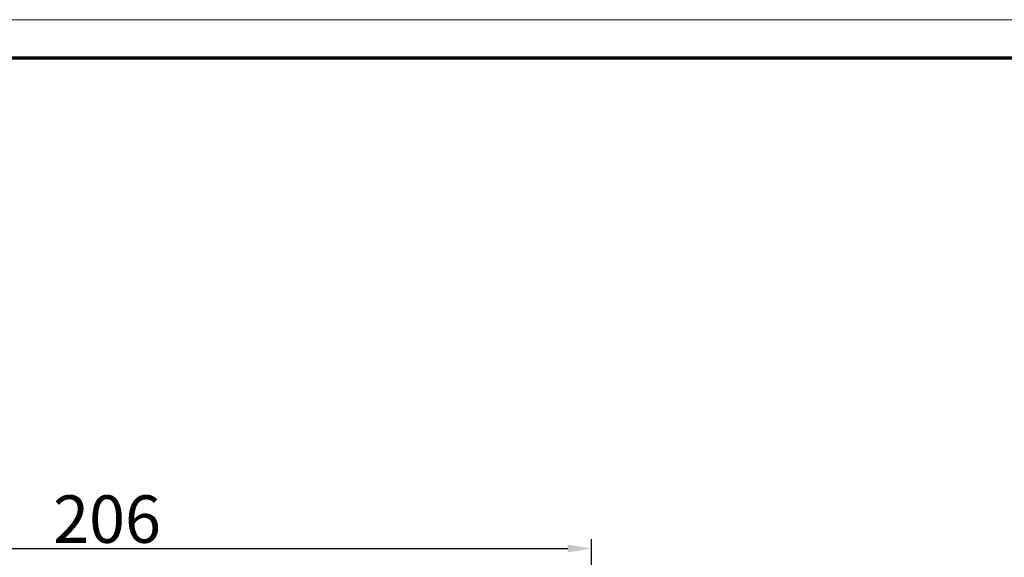
# Model space of a CAD drawing. Units: millimetres. Extents: x 2 to 1680, y 2 to 1186.
# Drawn here: x 698 to 906, y 1073 to 1186 of the extents above; entities that cross this region are included whole.
import ezdxf

# ---------------------------------------------------------------- set-up
doc = ezdxf.new("R2010")
doc.units = ezdxf.units.MM
doc.header["$LTSCALE"] = 2
doc.layers.get('0').update_dxf_attribs({"lineweight": 25})
doc.layers.add('Bemaßung (ISO)', color=1, linetype='Continuous', lineweight=25)
doc.styles.add('5', font='isocpeur.ttf', dxfattribs={"width": 1.1})
doc.dimstyles.new('11-Bopla 5', dxfattribs={"dimscale": 2, "dimtxt": 5, "dimasz": 2.5, "dimexe": 1, "dimexo": 0, "dimgap": 0.6, "dimtad": 1, "dimdec": 6, "dimrnd": 1e-08, "dimtxsty": '5', "dimcen": 0.09, "dimdle": 7, "dimclrd": 1, "dimclre": 1, "dimclrt": 7, "dimadec": 6, "dimazin": 2, "dimtfac": 0.7, "dimtdec": 3, "dimtmove": 0, "dimatfit": 3, "dimfxl": 1, "dimtolj": 1, "dimlwd": 25, "dimlwe": 25, "dimarcsym": 0})

# ---------------------------------------------------------------- blocks, each defined once
blk = doc.blocks.new('Ränder Bopla-A1-Rahmen')
at = {"color": 1, "linetype": 'Continuous', "lineweight": 18}
blk.add_line((1, 593), (840, 593), dxfattribs=at)
at = {"color": 3, "linetype": 'Continuous', "lineweight": 70}
blk.add_line((20, 589), (836, 589), dxfattribs=at)
blk = doc.blocks.new('*D12')
at = {"layer": 'Bemaßung (ISO)', "color": 1, "linetype": 'Continuous', "lineweight": 25}
for p, q in [((612.6, 1017.09), (612.6, 1076.63)), ((617.6, 1074.63), (813.55, 1074.63)), ((818.55, 1017.09), (818.55, 1076.63))]:
    blk.add_line(p, q, dxfattribs=at)
at = {"layer": 'Bemaßung (ISO)', "color": 1, "linetype": 'Continuous'}
for points in [[(617.6, 1075.46), (617.6, 1073.8), (612.6, 1074.63)], [(813.55, 1075.46), (813.55, 1073.8), (818.55, 1074.63)]]:
    blk.add_solid(points, dxfattribs=at)
at = {"layer": 'Defpoints', "color": 0, "linetype": 'Continuous'}
for p in [(818.55, 1074.63), (612.6, 1017.09), (818.55, 1017.09)]:
    blk.add_point(p, dxfattribs=at)
at = {"layer": 'Bemaßung (ISO)', "color": 7, "linetype": 'Continuous', "lineweight": 25, "insert": (705.12, 1075.83), "char_height": 10, "attachment_point": 7, "style": '5'}
blk.add_mtext('\\A1;206', dxfattribs=at)

msp = doc.modelspace()

# ---------------------------------------------------------------- block references
at = {"xscale": 2, "yscale": 2, "zscale": 2}
msp.add_blockref('Ränder Bopla-A1-Rahmen', (0, 0), dxfattribs=at)

# ---------------------------------------------------------------- dimensions: what is measured, and where the dimension line sits
at = {"layer": 'Bemaßung (ISO)', "color": 1, "linetype": 'Continuous', "lineweight": 25}
dim = msp.add_linear_dim(base=(818.5484494, 1074.6292769), p1=(612.5956497, 1017.088125), p2=(818.5484494, 1017.0883328), angle=180, dimstyle='11-Bopla 5', override={"dimgap": 0.6, "dimdec": 1, "dimtol": 0, "dimlim": 0, "dimtp": 0, "dimtm": 0, "dimtdec": 3, "dimtofl": 0, "dimatfit": 1}, dxfattribs=at)
dim.commit()
dim.dimension.update_dxf_attribs({"geometry": '*D12', "text_midpoint": (715.5720495, 1074.6292769), "dimtype": 160})

doc.saveas('drawing.dxf')
